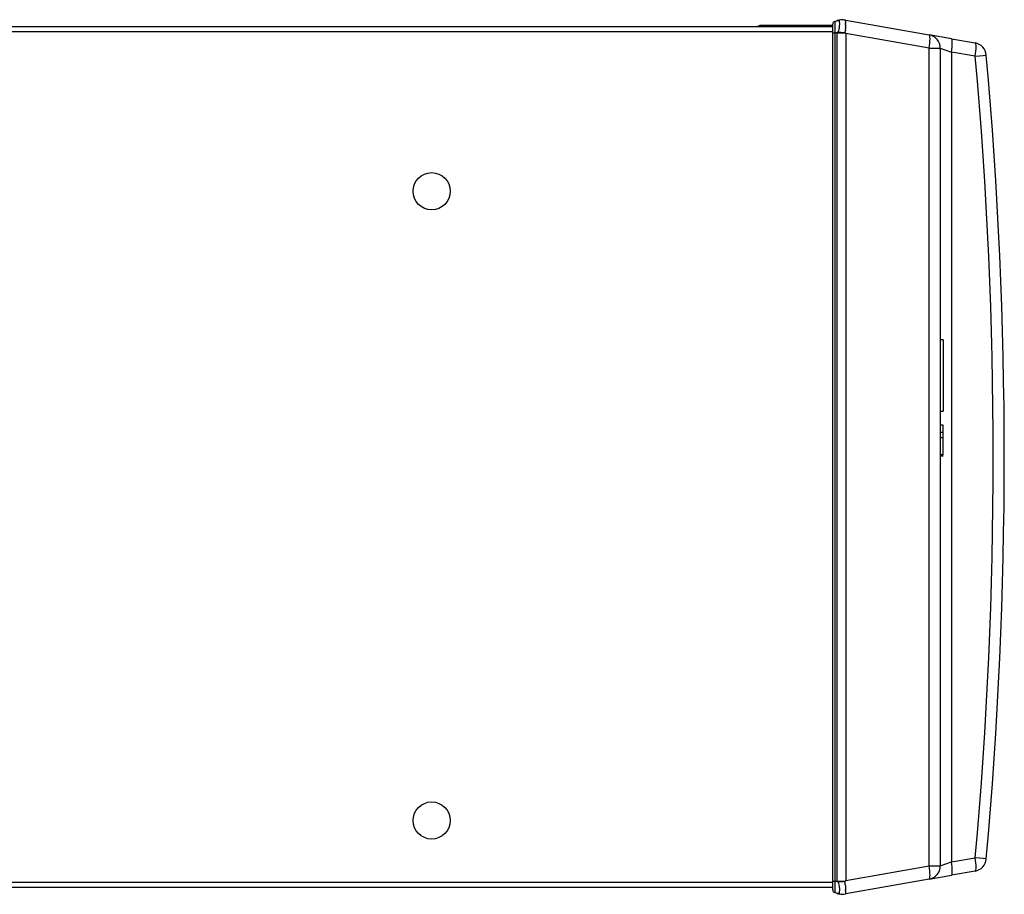
# Model space of a CAD drawing. Units: millimetres. Extents: x 68 to 215, y 29 to 195.
# Drawn here: x 158 to 175, y 160 to 176 of the extents above; entities that cross this region are included whole.
import ezdxf

# ---------------------------------------------------------------- set-up
doc = ezdxf.new("R2010")
doc.units = ezdxf.units.MM
doc.layers.add('Default', color=7, linetype='Continuous')
doc.layers.add('DV6_Default', color=7, linetype='Continuous')

# ---------------------------------------------------------------- blocks, each defined once
blk = doc.blocks.new('SE5')
at = {"layer": 'DV6_Default', "color": 7, "linetype": 'Continuous'}
for p, q in [((172.391, 175.73), (172.429, 175.742)), ((172.573, 175.753), (172.574, 175.753)), ((172.584, 175.751), (174.041, 175.494)), ((113.459, 175.64), (172.355, 175.64)), ((171.096, 175.657), (171.096, 175.657)), ((171.096, 175.657), (171.096, 175.657)), ((172.355, 175.657), (171.096, 175.657)), ((171.096, 175.657), (171.096, 175.657)), ((172.355, 175.53), (172.355, 175.682)), ((172.391, 175.73), (172.391, 175.53)), ((172.586, 175.726), (172.586, 175.734)), ((172.586, 175.604), (172.586, 175.624)), ((172.587, 175.709), (172.587, 175.714)), ((172.355, 175.549), (113.459, 175.549)), ((172.355, 160.7), (172.355, 175.53)), ((172.355, 175.53), (172.391, 175.53)), ((172.431, 175.53), (172.391, 175.53)), ((172.391, 175.53), (172.391, 160.7)), ((172.431, 160.7), (172.431, 175.53)), ((172.431, 175.53), (172.575, 175.53)), ((172.584, 175.522), (172.584, 160.708)), ((174.041, 175.263), (172.584, 175.52)), ((172.584, 175.52), (172.584, 160.711)), ((174.43, 175.426), (174.041, 175.494)), ((174.43, 175.426), (174.846, 175.353)), ((174.041, 160.967), (174.041, 175.263)), ((174.041, 175.263), (174.235, 175.263)), ((174.235, 175.263), (174.235, 160.967)), ((174.235, 175.263), (174.43, 175.194)), ((174.846, 175.121), (174.43, 175.194)), ((174.43, 175.194), (174.43, 161.036)), ((174.285, 170.165), (174.235, 170.165)), ((174.285, 170.165), (174.285, 168.919)), ((174.235, 168.919), (174.285, 168.919)), ((174.285, 168.671), (174.235, 168.671)), ((174.285, 168.541), (174.235, 168.541)), ((174.285, 168.541), (174.285, 168.671)), ((174.285, 168.452), (174.285, 168.541)), ((174.285, 168.452), (174.235, 168.452)), ((174.285, 168.151), (174.285, 168.452)), ((174.285, 168.151), (174.235, 168.151)), ((174.235, 168.138), (174.285, 168.138)), ((174.235, 168.138), (174.285, 168.138)), ((174.43, 161.036), (174.846, 161.109)), ((172.584, 160.711), (174.041, 160.967)), ((174.041, 160.967), (174.235, 160.967)), ((174.235, 160.967), (174.43, 161.036)), ((174.041, 160.736), (174.43, 160.805)), ((174.846, 160.878), (174.43, 160.805)), ((113.459, 160.681), (172.355, 160.681)), ((172.355, 160.548), (172.355, 160.7)), ((172.355, 160.7), (172.391, 160.7)), ((172.391, 160.7), (172.431, 160.7)), ((172.391, 160.7), (172.391, 160.5)), ((172.431, 160.7), (172.575, 160.7)), ((174.041, 160.736), (172.584, 160.479)), ((172.586, 160.603), (172.586, 160.624)), ((172.355, 160.59), (113.459, 160.59)), ((172.433, 160.487), (172.391, 160.5)), ((172.435, 160.487), (172.433, 160.487)), ((172.449, 160.484), (172.457, 160.481)), ((172.575, 160.478), (172.574, 160.477)), ((172.582, 160.479), (172.583, 160.479)), ((172.584, 160.479), (172.584, 160.479)), ((172.585, 160.485), (172.586, 160.488)), ((172.586, 160.494), (172.586, 160.505)), ((172.587, 160.574), (172.587, 160.589)), ((172.587, 160.516), (172.587, 160.523))]:
    blk.add_line(p, q, dxfattribs=at)
for centre in [(165.345, 172.761), (165.345, 161.761)]:
    blk.add_circle(centre, 0.325, dxfattribs=at)
for centre, radius, start, end in [((172.526, 175.422), 0.334, 81.7328, 107), ((172.472, 175.599), 0.149, 105.2041, 106.9986), ((172.527, 175.423), 0.333, 79.9995, 81.7385), ((171.096, 175.566), 0.091, 90.5067, 125.1752), ((171.102, 175.589), 0.0685, 94.9608, 130.095), ((171.096, 175.566), 0.091, 90, 90.152), ((172.405, 175.682), 0.05, 107, 180), ((172.547, 175.505), 0.0375, 42.8458, 45.7333), ((171.192, 175.52), 1.393, 0, 0.1086), ((174, 175.263), 0.235, 0, 80), ((174.805, 175.121), 0.235, 5.1544, 80), ((97.179, 168.115), 77.983, 354.84565, 5.15435), ((97.138, 168.115), 78.217, 354.84565, 5.15435), ((174, 160.967), 0.235, 280, 0), ((174.805, 161.109), 0.235, 280, 354.8456), ((172.557, 160.716), 0.0233, 313.9265, 318.5396), ((171.192, 160.711), 1.393, 359.8914, 0), ((172.405, 160.548), 0.05, 180, 253), ((172.526, 160.809), 0.334, 256.8638, 278.4123), ((172.522, 160.776), 0.302, 257.5802, 264.1591), ((172.595, 160.457), 0.0291, 109.1397, 136.3094), ((172.527, 160.804), 0.33, 278.3969, 280.0262)]:
    blk.add_arc(centre, radius, start, end, dxfattribs=at)
for centre, major_axis, ratio, start_param, end_param in [((172.526, 175.422), (0.058, 0.329), 0.999491, 0.034106, 0.457514), ((172.526, 175.422), (0.058, 0.329), 0.999925, 0.187594, 0.455825), ((172.526, 175.531), (-0.334, 0.011), 0.005539, 4.570937, 4.992741), ((174, 175.263), (-0.041, -0.231), 0.171088, 1.600955, 3.141593), ((174.389, 175.194), (-0.041, -0.231), 0.171088, 1.600955, 3.141593), ((174.805, 175.121), (-0.041, -0.231), 0.171088, 1.600955, 3.141593), ((174.805, 175.121), (-0.234, -0.021), 0.015839, 1.744616, 3.141593), ((174.805, 161.109), (-0.234, 0.021), 0.015839, 3.141593, 4.538569), ((174.805, 161.109), (0.041, -0.231), 0.171088, 0, 1.540638), ((174, 160.967), (-0.041, 0.231), 0.171088, 3.141593, 4.682231), ((174.389, 161.036), (0.041, -0.231), 0.171088, 0, 1.540638), ((172.526, 160.699), (-0.334, -0.011), 0.005539, 1.290445, 1.712248), ((172.526, 160.809), (0.058, -0.329), 0.999491, 5.830731, 6.251335)]:
    blk.add_ellipse(centre, major_axis=major_axis, ratio=ratio, start_param=start_param, end_param=end_param, dxfattribs=at)
for points, knots in [([(172.433, 175.743), (172.44, 175.745), (172.445, 175.746), (172.453, 175.747), (172.455, 175.747), (172.462, 175.745), (172.465, 175.742), (172.47, 175.732), (172.47, 175.725), (172.472, 175.709), (172.472, 175.7), (172.472, 175.668), (172.471, 175.642), (172.465, 175.6), (172.463, 175.585), (172.456, 175.564), (172.454, 175.557), (172.446, 175.544), (172.441, 175.538), (172.434, 175.536)], [0, 0, 0, 0, 0.0625, 0.0625, 0.125, 0.125, 0.25, 0.25, 0.375, 0.375, 0.5, 0.5, 0.75, 0.75, 0.875, 0.875, 0.9375, 0.9375, 1, 1, 1, 1]), ([(172.586, 175.734), (172.584, 175.735), (172.583, 175.735), (172.58, 175.737), (172.579, 175.737), (172.577, 175.74), (172.576, 175.741), (172.573, 175.744), (172.572, 175.746), (172.571, 175.75), (172.571, 175.751), (172.572, 175.752), (172.572, 175.753), (172.573, 175.753)], [0, 0, 0, 0, 0.0625, 0.0625, 0.125, 0.125, 0.25, 0.25, 0.5, 0.5, 0.75, 0.75, 1, 1, 1, 1]), ([(172.573, 175.532), (172.574, 175.54), (172.574, 175.548), (172.576, 175.556), (172.577, 175.56), (172.579, 175.564), (172.581, 175.567), (172.582, 175.569), (172.583, 175.572), (172.585, 175.574), (172.585, 175.574), (172.585, 175.575), (172.585, 175.576), (172.585, 175.576), (172.585, 175.577), (172.585, 175.578), (172.584, 175.58), (172.583, 175.582), (172.582, 175.584), (172.582, 175.587), (172.581, 175.59), (172.581, 175.593), (172.581, 175.595), (172.581, 175.597), (172.582, 175.599), (172.582, 175.6), (172.582, 175.601), (172.583, 175.602), (172.583, 175.602), (172.584, 175.603), (172.584, 175.603), (172.584, 175.604), (172.585, 175.604), (172.585, 175.604), (172.585, 175.604), (172.586, 175.604), (172.586, 175.604)], [0, 0, 0, 0, 0.310385, 0.310385, 0.310385, 0.46527, 0.46527, 0.46527, 0.564929, 0.564929, 0.564929, 0.589625, 0.589625, 0.589625, 0.614895, 0.614895, 0.614895, 0.699895, 0.699895, 0.699895, 0.818093, 0.818093, 0.818093, 0.899759, 0.899759, 0.899759, 0.946064, 0.946064, 0.946064, 0.967015, 0.967015, 0.967015, 0.988303, 0.988303, 0.988303, 1, 1, 1, 1]), ([(172.586, 175.624), (172.586, 175.624), (172.586, 175.624), (172.586, 175.624), (172.585, 175.624), (172.585, 175.625), (172.585, 175.625), (172.585, 175.625), (172.584, 175.626), (172.584, 175.627), (172.583, 175.628), (172.583, 175.629), (172.582, 175.631), (172.582, 175.633), (172.582, 175.635), (172.582, 175.637), (172.582, 175.64), (172.583, 175.642), (172.584, 175.644), (172.584, 175.646), (172.585, 175.648), (172.586, 175.65), (172.586, 175.651), (172.585, 175.651), (172.585, 175.652), (172.584, 175.656), (172.582, 175.659), (172.582, 175.662), (172.581, 175.665), (172.58, 175.669), (172.58, 175.672), (172.581, 175.675), (172.582, 175.677), (172.583, 175.68), (172.583, 175.682), (172.584, 175.684), (172.583, 175.687), (172.583, 175.691), (172.58, 175.696), (172.581, 175.701), (172.581, 175.702), (172.581, 175.703), (172.582, 175.704), (172.582, 175.704), (172.582, 175.705), (172.583, 175.706), (172.583, 175.706), (172.583, 175.707), (172.584, 175.707), (172.584, 175.707), (172.584, 175.708), (172.585, 175.708), (172.585, 175.708), (172.585, 175.708), (172.585, 175.708), (172.585, 175.708), (172.586, 175.709), (172.586, 175.709), (172.586, 175.709), (172.586, 175.709), (172.586, 175.709), (172.587, 175.709), (172.587, 175.709), (172.587, 175.709)], [0, 0, 0, 0, 0.00612, 0.00612, 0.00612, 0.014835, 0.014835, 0.014835, 0.032451, 0.032451, 0.032451, 0.074881, 0.074881, 0.074881, 0.138608, 0.138608, 0.138608, 0.211337, 0.211337, 0.211337, 0.271543, 0.271543, 0.271543, 0.298174, 0.298174, 0.298174, 0.400769, 0.400769, 0.400769, 0.505588, 0.505588, 0.505588, 0.604449, 0.604449, 0.604449, 0.687896, 0.687896, 0.687896, 0.858991, 0.858991, 0.858991, 0.903005, 0.903005, 0.903005, 0.934739, 0.934739, 0.934739, 0.956855, 0.956855, 0.956855, 0.971954, 0.971954, 0.971954, 0.982189, 0.982189, 0.982189, 0.99264, 0.99264, 0.99264, 0.996653, 0.996653, 0.996653, 1, 1, 1, 1]), ([(172.587, 175.714), (172.587, 175.714), (172.586, 175.714), (172.586, 175.714), (172.586, 175.715), (172.586, 175.715), (172.586, 175.715), (172.585, 175.715), (172.585, 175.715), (172.585, 175.716), (172.584, 175.717), (172.583, 175.719), (172.583, 175.72), (172.582, 175.721), (172.582, 175.722), (172.582, 175.723), (172.582, 175.724), (172.583, 175.724), (172.583, 175.724), (172.583, 175.725), (172.584, 175.725), (172.584, 175.725), (172.585, 175.726), (172.585, 175.726), (172.585, 175.726), (172.585, 175.726), (172.586, 175.726), (172.586, 175.726), (172.586, 175.726), (172.586, 175.726), (172.586, 175.726)], [0, 0, 0, 0, 0.016834, 0.016834, 0.016834, 0.040594, 0.040594, 0.040594, 0.112925, 0.112925, 0.112925, 0.394353, 0.394353, 0.394353, 0.675314, 0.675314, 0.675314, 0.769682, 0.769682, 0.769682, 0.901014, 0.901014, 0.901014, 0.945541, 0.945541, 0.945541, 0.982952, 0.982952, 0.982952, 1, 1, 1, 1]), ([(172.584, 175.522), (172.583, 175.523), (172.582, 175.523), (172.581, 175.524), (172.58, 175.525), (172.578, 175.527), (172.576, 175.529), (172.575, 175.53)], [0, 0, 0, 0, 0.25, 0.25, 0.5, 0.5, 1, 1, 1, 1]), ([(172.434, 160.695), (172.441, 160.692), (172.446, 160.686), (172.453, 160.672), (172.456, 160.665), (172.462, 160.644), (172.465, 160.629), (172.472, 160.587), (172.472, 160.562), (172.472, 160.52), (172.471, 160.503), (172.465, 160.488), (172.463, 160.485), (172.457, 160.483), (172.454, 160.483), (172.446, 160.484), (172.442, 160.485), (172.435, 160.487)], [0, 0, 0, 0, 0.0625, 0.0625, 0.125, 0.125, 0.25, 0.25, 0.5, 0.5, 0.75, 0.75, 0.875, 0.875, 0.9375, 0.9375, 1, 1, 1, 1]), ([(172.586, 160.624), (172.584, 160.624), (172.583, 160.625), (172.58, 160.627), (172.579, 160.629), (172.577, 160.632), (172.576, 160.636), (172.573, 160.645), (172.572, 160.651), (172.571, 160.665), (172.571, 160.672), (172.572, 160.685), (172.573, 160.692), (172.573, 160.699)], [0, 0, 0, 0, 0.0625, 0.0625, 0.125, 0.125, 0.25, 0.25, 0.5, 0.5, 0.75, 0.75, 1, 1, 1, 1]), ([(172.575, 160.7), (172.576, 160.702), (172.578, 160.703), (172.58, 160.705), (172.581, 160.706), (172.582, 160.707), (172.583, 160.708), (172.584, 160.708)], [0, 0, 0, 0, 0.5, 0.5, 0.75, 0.75, 1, 1, 1, 1]), ([(172.587, 160.589), (172.587, 160.589), (172.586, 160.589), (172.586, 160.589), (172.586, 160.589), (172.586, 160.589), (172.586, 160.589), (172.585, 160.589), (172.585, 160.59), (172.585, 160.59), (172.584, 160.591), (172.584, 160.592), (172.584, 160.593), (172.583, 160.595), (172.583, 160.596), (172.583, 160.598), (172.583, 160.599), (172.583, 160.599), (172.584, 160.6), (172.584, 160.6), (172.584, 160.601), (172.585, 160.602), (172.585, 160.602), (172.585, 160.602), (172.585, 160.602), (172.586, 160.603), (172.586, 160.603), (172.586, 160.603), (172.586, 160.603), (172.586, 160.603), (172.586, 160.603)], [0, 0, 0, 0, 0.023983, 0.023983, 0.023983, 0.057555, 0.057555, 0.057555, 0.123698, 0.123698, 0.123698, 0.332145, 0.332145, 0.332145, 0.661942, 0.661942, 0.661942, 0.758757, 0.758757, 0.758757, 0.884897, 0.884897, 0.884897, 0.936297, 0.936297, 0.936297, 0.988649, 0.988649, 0.988649, 1, 1, 1, 1]), ([(172.587, 160.523), (172.587, 160.523), (172.587, 160.523), (172.586, 160.523), (172.586, 160.523), (172.586, 160.523), (172.586, 160.523), (172.585, 160.523), (172.585, 160.523), (172.585, 160.524), (172.583, 160.525), (172.583, 160.526), (172.582, 160.527), (172.581, 160.529), (172.581, 160.531), (172.581, 160.534), (172.581, 160.536), (172.582, 160.538), (172.583, 160.541), (172.584, 160.543), (172.585, 160.545), (172.585, 160.547), (172.585, 160.549), (172.584, 160.551), (172.584, 160.553), (172.582, 160.555), (172.581, 160.559), (172.582, 160.562), (172.582, 160.564), (172.582, 160.566), (172.583, 160.568), (172.583, 160.569), (172.583, 160.569), (172.583, 160.57), (172.584, 160.571), (172.584, 160.571), (172.584, 160.572), (172.585, 160.572), (172.585, 160.573), (172.585, 160.573), (172.585, 160.573), (172.586, 160.573), (172.586, 160.574), (172.586, 160.574), (172.586, 160.574), (172.586, 160.574), (172.587, 160.574), (172.587, 160.574), (172.587, 160.574)], [0, 0, 0, 0, 0.006377, 0.006377, 0.006377, 0.01515, 0.01515, 0.01515, 0.039813, 0.039813, 0.039813, 0.133738, 0.133738, 0.133738, 0.26953, 0.26953, 0.26953, 0.399259, 0.399259, 0.399259, 0.506355, 0.506355, 0.506355, 0.621329, 0.621329, 0.621329, 0.790576, 0.790576, 0.790576, 0.888477, 0.888477, 0.888477, 0.924142, 0.924142, 0.924142, 0.949388, 0.949388, 0.949388, 0.975435, 0.975435, 0.975435, 0.985986, 0.985986, 0.985986, 0.99471, 0.99471, 0.99471, 1, 1, 1, 1]), ([(172.586, 160.488), (172.585, 160.488), (172.585, 160.488), (172.585, 160.488), (172.584, 160.488), (172.584, 160.488), (172.584, 160.488), (172.583, 160.488), (172.582, 160.489), (172.582, 160.489), (172.582, 160.49), (172.582, 160.491), (172.582, 160.491), (172.582, 160.492), (172.583, 160.492), (172.583, 160.493), (172.583, 160.493), (172.584, 160.493), (172.584, 160.494), (172.584, 160.494), (172.585, 160.494), (172.585, 160.494), (172.585, 160.494), (172.585, 160.494), (172.586, 160.494), (172.586, 160.494), (172.586, 160.494), (172.586, 160.494)], [0, 0, 0, 0, 0.035688, 0.035688, 0.035688, 0.126106, 0.126106, 0.126106, 0.40024, 0.40024, 0.40024, 0.687336, 0.687336, 0.687336, 0.824958, 0.824958, 0.824958, 0.906035, 0.906035, 0.906035, 0.951268, 0.951268, 0.951268, 0.986489, 0.986489, 0.986489, 1, 1, 1, 1]), ([(172.586, 160.505), (172.586, 160.505), (172.586, 160.505), (172.586, 160.505), (172.586, 160.505), (172.585, 160.505), (172.585, 160.505), (172.585, 160.505), (172.584, 160.506), (172.584, 160.506), (172.584, 160.506), (172.583, 160.507), (172.583, 160.507), (172.583, 160.508), (172.583, 160.509), (172.583, 160.51), (172.583, 160.511), (172.584, 160.512), (172.585, 160.514), (172.585, 160.514), (172.585, 160.514), (172.585, 160.514), (172.585, 160.515), (172.586, 160.515), (172.586, 160.515), (172.586, 160.515), (172.586, 160.515), (172.586, 160.515), (172.586, 160.515), (172.586, 160.515), (172.587, 160.515), (172.587, 160.515), (172.587, 160.516), (172.587, 160.516)], [0, 0, 0, 0, 0.028692, 0.028692, 0.028692, 0.068461, 0.068461, 0.068461, 0.143514, 0.143514, 0.143514, 0.30568, 0.30568, 0.30568, 0.560685, 0.560685, 0.560685, 0.843203, 0.843203, 0.843203, 0.898315, 0.898315, 0.898315, 0.954165, 0.954165, 0.954165, 0.976165, 0.976165, 0.976165, 0.992952, 0.992952, 0.992952, 1, 1, 1, 1])]:
    blk.add_open_spline(points, degree=3, knots=knots, dxfattribs=at)

msp = doc.modelspace()

# ---------------------------------------------------------------- block references
at = {"layer": 'Default'}
msp.add_blockref('SE5', (0, 0), dxfattribs=at)

doc.saveas('drawing.dxf')
